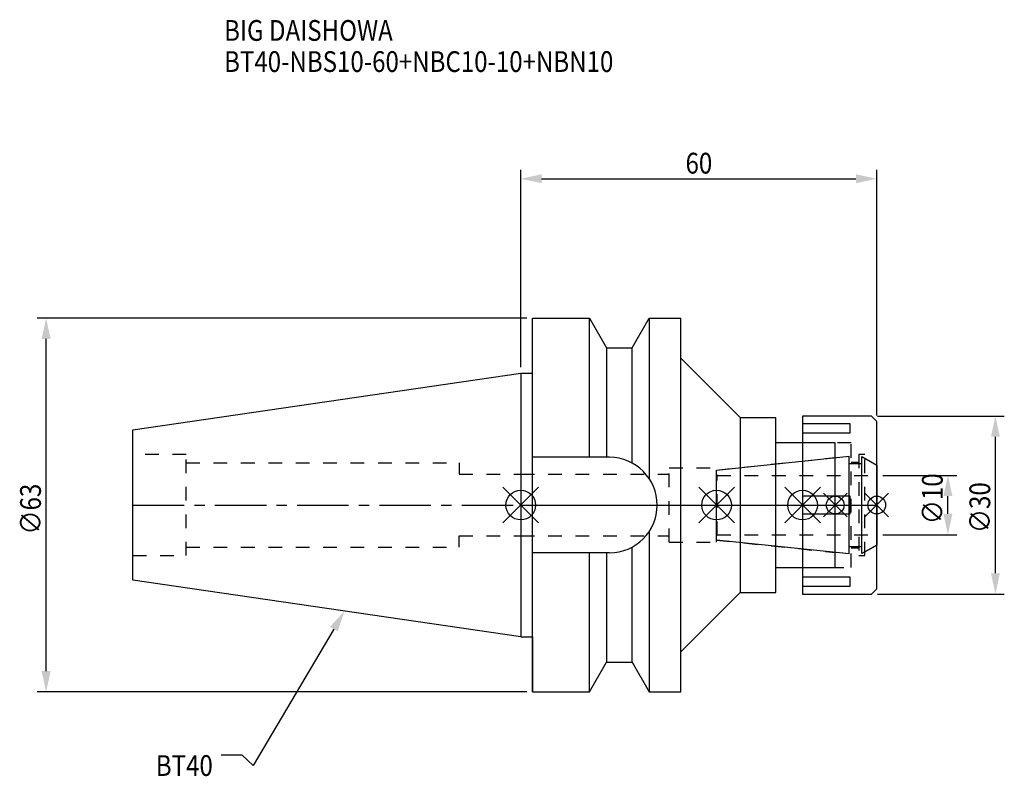
# Model space of a CAD drawing. Extents: x -84 to 82, y -46 to 82.
import ezdxf

# ---------------------------------------------------------------- set-up
doc = ezdxf.new("R2010")
doc.units = 0
doc.header["$LTSCALE"] = 23.1
doc.header["$PDMODE"] = 3
doc.header["$PDSIZE"] = 8
doc.linetypes.add('CENTER', pattern=[0.6, 0.375, -0.075, 0.075, -0.075])
doc.linetypes.add('DASHED', pattern=[0.2, 0.1, -0.1])
doc.layers.get('0').update_dxf_attribs({"linetype": 'CONTINUOUS'})
doc.layers.get('DEFPOINTS').update_dxf_attribs({"linetype": 'CONTINUOUS'})
for name, color, linetype in [('1', 4, 'CONTINUOUS'), ('2', 7, 'CONTINUOUS'), ('3', 1, 'DASHED'), ('4', 2, 'CENTER'), ('6', 5, 'CONTINUOUS'), ('NOCUT', 7, 'CONTINUOUS'), ('SK1', 4, 'CONTINUOUS'), ('SK3', 1, 'DASHED'), ('SK4', 2, 'CENTER')]:
    doc.layers.add(name, color=color, linetype=linetype)
doc.styles.get("Standard").update_dxf_attribs({"font": 'txt', "width": 0.85})
doc.dimstyles.get("Standard").update_dxf_attribs({"dimtxt": 3.5, "dimasz": 3.5, "dimexe": 1.5, "dimexo": 1, "dimtad": 1, "dimblk": '_FILLED', "dimblk1": '_FILLED', "dimblk2": '_FILLED', "dimcen": 0.09, "dimazin": 3, "dimtol": 1, "dimtp": 0.01, "dimtm": 0.01, "dimtfac": 1, "dimtofl": 0, "dimtmove": 0, "dimatfit": 3})

# ---------------------------------------------------------------- blocks, each defined once
blk = doc.blocks.new('_FILLED')
at = {"color": 0, "linetype": 'BYBLOCK'}
blk.add_solid([(0, 0), (-1, 0.214), (-1, -0.214)], dxfattribs=at)
blk = doc.blocks.new('*U13')
at = {"layer": '2', "color": 0, "width": 0.85}
blk.add_text('60', height=3.5, dxfattribs=at).set_placement((27.76875, 55.875))
blk = doc.blocks.new('*D1')
at = {"layer": '2', "color": 0}
for p, q in [((0, 23.225), (0, 56.5)), ((60, 15.1), (60, 56.5)), ((3.5, 55), (56.5, 55))]:
    blk.add_line(p, q, dxfattribs=at)
at = {"layer": 'DEFPOINTS', "color": 0}
for p in [(60, 55), (0, 22.225), (60, 14.1)]:
    blk.add_point(p, dxfattribs=at)
blk.add_blockref('*U13', (0, 0))
at = {"layer": '2', "color": 0, "xscale": 3.5, "yscale": 3.5, "zscale": 3.5, "rotation": 180}
blk.add_blockref('_FILLED', (0, 55), dxfattribs=at)
at = {"layer": '2', "color": 0, "xscale": 3.5, "yscale": 3.5, "zscale": 3.5}
blk.add_blockref('_FILLED', (60, 55), dxfattribs=at)
blk = doc.blocks.new('*U12')
at = {"layer": '2', "color": 0, "width": 0.85}
blk.add_text('∅63', height=3.5, rotation=90, dxfattribs=at).set_placement((-80.88, -4.97))
blk = doc.blocks.new('*D2')
at = {"layer": '2', "color": 0}
for p, q in [((1, 31.5), (-81.5, 31.5)), ((-80, -28), (-80, 28)), ((1, -31.5), (-81.5, -31.5))]:
    blk.add_line(p, q, dxfattribs=at)
at = {"layer": 'DEFPOINTS', "color": 0}
for p in [(-80, 31.5), (2, 31.5), (2, -31.5)]:
    blk.add_point(p, dxfattribs=at)
blk.add_blockref('*U12', (0, 0))
at = {"layer": '2', "color": 0, "xscale": 3.5, "yscale": 3.5, "zscale": 3.5}
for p, rotation in [((-80, 31.5), 90), ((-80, -31.5), 270)]:
    blk.add_blockref('_FILLED', p, dxfattribs=dict(at, rotation=rotation))
blk = doc.blocks.new('*U11')
at = {"layer": '2', "color": 0, "width": 0.85}
blk.add_text('∅10', height=3.5, rotation=90, dxfattribs=at).set_placement((71.12, -3.22))
blk = doc.blocks.new('*D3')
at = {"layer": '2', "color": 0}
for p, q in [((61, 5), (73.5, 5)), ((72, -1.5), (72, 1.5)), ((61, -5), (73.5, -5))]:
    blk.add_line(p, q, dxfattribs=at)
at = {"layer": 'DEFPOINTS', "color": 0}
for p in [(60, 5), (72, 5), (60, -5)]:
    blk.add_point(p, dxfattribs=at)
blk.add_blockref('*U11', (0, 0))
at = {"layer": '2', "color": 0, "xscale": 3.5, "yscale": 3.5, "zscale": 3.5}
for p, rotation in [((72, 5), 90), ((72, -5), 270)]:
    blk.add_blockref('_FILLED', p, dxfattribs=dict(at, rotation=rotation))
blk = doc.blocks.new('*U10')
at = {"layer": '2', "color": 0, "width": 0.85}
blk.add_text('∅30', height=3.5, rotation=90, dxfattribs=at).set_placement((79.125, -4.71875))
blk = doc.blocks.new('*D4')
at = {"layer": '2', "color": 0}
for p, q in [((60.1, 15), (81.5, 15)), ((80, -11.5), (80, 11.5)), ((60.1, -15), (81.5, -15))]:
    blk.add_line(p, q, dxfattribs=at)
at = {"layer": 'DEFPOINTS', "color": 0}
for p in [(59.1, 15), (80, 15), (59.1, -15)]:
    blk.add_point(p, dxfattribs=at)
blk.add_blockref('*U10', (0, 0))
at = {"layer": '2', "color": 0, "xscale": 3.5, "yscale": 3.5, "zscale": 3.5}
for p, rotation in [((80, 15), 90), ((80, -15), 270)]:
    blk.add_blockref('_FILLED', p, dxfattribs=dict(at, rotation=rotation))
blk = doc.blocks.new('*U7')
at = {"layer": '6', "width": 0.85}
for s, p in [('BIG DAISHOWA', (-50, 78.25)), ('BT40-NBS10-60+NBC10-10+NBN10', (-50, 73))]:
    blk.add_text(s, height=3.5, dxfattribs=at).set_placement(p)
blk = doc.blocks.new('*U8')
at = {"layer": '6'}
blk.add_lwpolyline([(-31.5, -20.9), (-45.1, -43.91), (-46.98, -42.16), (-50.48, -42.16)], dxfattribs=at)
at = {"layer": '6', "xscale": 3.5, "yscale": 3.5, "zscale": 3.5, "rotation": 59.41183140385938}
blk.add_blockref('_FILLED', (-29.72, -17.89), dxfattribs=at)
blk = doc.blocks.new('*U9')
at = {"layer": '6', "width": 0.85}
blk.add_text('BT40', height=3.5, dxfattribs=at).set_placement((-61.51, -45.66))

msp = doc.modelspace()

# ---------------------------------------------------------------- linework, layer by layer
for p, q in [((3, 3), (-3, -3)), ((-3, 3), (3, -3)), ((30, -3), (36, 3)), ((36, -3), (30, 3)), ((44.5, -3), (50.5, 3)), ((50.5, -3), (44.5, 3)), ((55, 2), (51, -2)), ((55, -2), (51, 2)), ((58, -2), (62, 2)), ((62, -2), (58, 2))]:
    msp.add_line(p, q)
for centre, radius in [((0, 0), 2.5), ((33, 0), 2.5), ((47.5, 0), 2.5), ((53, 0), 1.5), ((60, 0), 1.5)]:
    msp.add_circle(centre, radius)
at = {"layer": '1'}
for p, q in [((2, -31.5), (2, 31.5)), ((2, 31.5), (11.566, 31.5)), ((11.566, 8.05), (11.566, 31.5)), ((11.566, 31.5), (14.452, 26.5)), ((18.748, 26.5), (21.634, 31.5)), ((21.634, 31.5), (21.634, 4.486)), ((21.634, 31.5), (27, 31.5)), ((27, -31.5), (27, 31.5)), ((14.452, 26.5), (14.452, 8.05)), ((14.452, 26.5), (18.748, 26.5)), ((18.748, 7.098), (18.748, 26.5)), ((27, 24.75), (37, 14.75)), ((0, 22.225), (2, 22.225)), ((59.1, 15), (47.5, 15)), ((47.5, 15), (47.5, -15)), ((60, 14.1), (59.1, 15)), ((37, 14.75), (43, 14.75)), ((37, 14.75), (37, -14.75)), ((43, -14.75), (43, 14.75)), ((55.5, 13.675), (47.5, 13.675)), ((55.5, 12.175), (55.5, 13.675)), ((60, -14.1), (60, 14.1)), ((47.5, 12.175), (55.5, 12.175)), ((53, 10.5), (43, 10.5)), ((53, -10.5), (53, 10.5)), ((14.95, 8.05), (2, 8.05)), ((55.5, 1.5), (47.5, 1.5)), ((55.5, -1.5), (55.5, 1.5)), ((47.5, -1.5), (55.5, -1.5)), ((21.634, -4.486), (21.634, -31.5)), ((14.95, -8.05), (2, -8.05)), ((11.566, -31.5), (11.566, -8.05)), ((14.452, -8.05), (14.452, -26.5)), ((18.748, -26.5), (18.748, -7.098)), ((43, -10.5), (53, -10.5)), ((55.5, -12.175), (47.5, -12.175)), ((55.5, -13.675), (55.5, -12.175)), ((27, -24.75), (37, -14.75)), ((37, -14.75), (43, -14.75)), ((47.5, -13.675), (55.5, -13.675)), ((59.1, -15), (60, -14.1)), ((47.5, -15), (59.1, -15)), ((0, -22.225), (2, -22.225)), ((11.566, -31.5), (14.452, -26.5)), ((14.452, -26.5), (18.748, -26.5)), ((18.748, -26.5), (21.634, -31.5)), ((2, -31.5), (11.566, -31.5)), ((21.634, -31.5), (27, -31.5))]:
    msp.add_line(p, q, dxfattribs=at)
msp.add_arc((14.95, 0), 8.05, 270, 90, dxfattribs=at)
at = {"layer": '3'}
for p, q in [((55.7, 10.5), (47.5, 10.5)), ((55.7, -10.5), (55.7, 10.5)), ((58, 8.5), (57, 8.5)), ((57, 8.5), (57, -8.5)), ((58, -8.5), (58, 8.5)), ((33, 5.898), (53, 8)), ((55.7, 7.25), (57, 7.25)), ((58, 7.905), (60, 6.75)), ((0, 5.2), (25, 5.2)), ((25, 6.25), (33, 6.25)), ((25, -6.25), (25, 6.25)), ((33, -6.25), (33, 6.25)), ((0, -5.2), (25, -5.2)), ((25, -6.25), (33, -6.25)), ((33, -5.898), (53, -8)), ((57, -7.25), (55.7, -7.25)), ((58, -7.905), (60, -6.75)), ((57, -8.5), (58, -8.5)), ((47.5, -10.5), (55.7, -10.5))]:
    msp.add_line(p, q, dxfattribs=at)
at = {"layer": '4'}
msp.add_line((0, 0), (60, 0), dxfattribs=at)
at = {"layer": 'NOCUT'}
for p, q in [((0, 0), (60, 0)), ((0, 0), (0, -22.225)), ((33, -5.898), (33, 0)), ((47.5, 0), (47.5, -15)), ((53, -10.5), (53, 0)), ((60, -14.1), (60, 0)), ((55.379, -8.25), (33, -5.898)), ((55.379, -7), (57.5, -7)), ((55.379, -8.25), (55.379, -7)), ((60, -6.75), (57.5, -8.193)), ((57.5, -8.193), (57.5, -7)), ((43, -10.5), (53, -10.5)), ((43, -14.75), (43, -10.5)), ((27, -24.75), (37, -14.75)), ((37, -14.75), (43, -14.75)), ((59.1, -15), (60, -14.1)), ((47.5, -15), (59.1, -15)), ((0, -22.225), (2, -22.225)), ((2, -22.225), (2, -31.5)), ((27, -31.5), (27, -24.75)), ((11.566, -31.5), (14.452, -26.5)), ((14.452, -26.5), (18.748, -26.5)), ((18.748, -26.5), (21.634, -31.5)), ((2, -31.5), (11.566, -31.5)), ((21.634, -31.5), (27, -31.5))]:
    msp.add_line(p, q, dxfattribs=at)
at = {"layer": 'SK1'}
for p, q in [((-65.4, 12.688), (0, 22.225)), ((0, 22.225), (0, -22.225)), ((-65.4, -12.688), (-65.4, 12.688)), ((33, 5.898), (55.379, 8.25)), ((55.379, -8.25), (55.379, 8.25)), ((55.379, 7), (57.5, 7)), ((57.5, 8.193), (60, 6.75)), ((57.5, -8.193), (57.5, 8.193)), ((60, 6.75), (60, -6.75)), ((33, -5.898), (33, 5.898)), ((55.379, -8.25), (33, -5.898)), ((55.379, -7), (57.5, -7)), ((60, -6.75), (57.5, -8.193)), ((0, -22.225), (-65.4, -12.688))]:
    msp.add_line(p, q, dxfattribs=at)
at = {"layer": 'SK3'}
for p, q in [((-56.4, 8.5), (-65.4, 8.5)), ((-56.4, -8.5), (-56.4, 8.5)), ((-56.4, 7.1), (-10.4, 7.1)), ((-10.4, 7.1), (-10.4, 5.2)), ((-10.4, 5.2), (0, 5.2)), ((33.1, 5.1), (33, 5.1)), ((33.1, -5.1), (33.1, 5.1)), ((33.1, 5), (60, 5)), ((-10.4, -7.1), (-10.4, -5.2)), ((-10.4, -5.2), (0, -5.2)), ((33, -5.1), (33.1, -5.1)), ((33.1, -5), (60, -5)), ((-56.4, -7.1), (-10.4, -7.1)), ((-65.4, -8.5), (-56.4, -8.5))]:
    msp.add_line(p, q, dxfattribs=at)
at = {"layer": 'SK4'}
for p, q in [((-65.4, 0), (0, 0)), ((33, 0), (60, 0))]:
    msp.add_line(p, q, dxfattribs=at)

# ---------------------------------------------------------------- block references
for name in ['*U7', '*U8', '*U9']:
    msp.add_blockref(name, (0, 0))

# ---------------------------------------------------------------- dimensions: what is measured, and where the dimension line sits
at = {"layer": '2'}
dim = msp.add_linear_dim(base=(60, 55), p1=(0, 22.225), p2=(60, 14.1), dimstyle='Standard', dxfattribs=at)
dim.commit()
dim.dimension.update_dxf_attribs({"geometry": '*D1', "text_midpoint": (30, 55), "dimtype": 128})
for base, p1, p2, picture, middle in [((-80, 31.5), (2, -31.5), (2, 31.5), '*D2', (-80, -1)), ((80, 15), (59.1, -15), (59.1, 15), '*D4', (80, -1)), ((72, 5), (60, -5), (60, 5), '*D3', (72, 0))]:
    dim = msp.add_linear_dim(base=base, p1=p1, p2=p2, angle=90, text='%%c<>', dimstyle='Standard', dxfattribs=at)
    dim.commit()
    dim.dimension.update_dxf_attribs({"geometry": picture, "text_midpoint": middle, "dimtype": 128})

doc.saveas('drawing.dxf')
